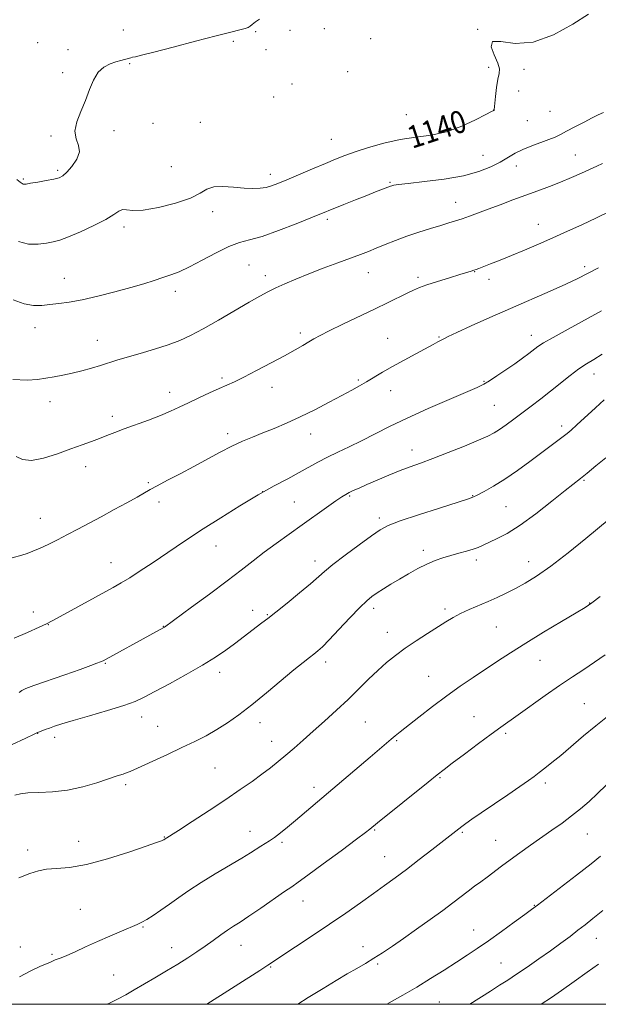
# Model space of a CAD drawing. Extents: x 2167300 to 2170200, y 294800 to 297700.
# Drawn here: x 2169173 to 2169380, y 295000 to 295352 of the extents above; entities that cross this region are included whole.
import ezdxf
from ezdxf.enums import TextEntityAlignment as Align

# ---------------------------------------------------------------- set-up
doc = ezdxf.new("R2010")
doc.units = 0
doc.header["$MEASUREMENT"] = 0
for name, color, linetype, lineweight in [('CONTOUR INDEX', 41, 'Continuous', 13), ('CONTOUR INDEX LABEL', 244, 'Continuous', 0), ('CONTOUR INTERMEDIATE', 44, 'Continuous', 0), ('GRID LINE', 7, 'Continuous', 0), ('SPOT ELEVATION DTM', 2, 'Continuous', 13)]:
    doc.layers.add(name, color=color, linetype=linetype, lineweight=lineweight)
doc.styles.add('Style-WORKING', font='WORKING.shx')

msp = doc.modelspace()

# ---------------------------------------------------------------- linework, layer by layer
at = {"layer": 'CONTOUR INDEX', "flags": 128}
for points, elevation in [([(2169376.175, 295353.528), (2169370.571, 295349.94), (2169363.6491, 295346.099), (2169356.443, 295343.49), (2169349.929, 295343.069), (2169344.8511, 295343.695), (2169341.894, 295343.703), (2169341.416, 295341.897), (2169342.469, 295338.956), (2169343.778, 295336.034), (2169344.3371, 295333.96), (2169344.226, 295332.288), (2169343.798, 295330.251), (2169343.351, 295327.349), (2169342.973, 295324.151), (2169342.499, 295319.398), (2169342.471, 295319.27), (2169342.323, 295319.1669), (2169341.538, 295318.7359), (2169339.502, 295317.645), (2169335.8161, 295315.728), (2169330.92, 295313.468), (2169325.468, 295311.516), (2169319.9841, 295310.326), (2169314.489, 295309.578), (2169308.874, 295308.7559), (2169303.131, 295307.481), (2169297.647, 295305.92), (2169292.907, 295304.377), (2169289.181, 295303.055), (2169285.883, 295301.77), (2169282.21, 295300.233), (2169277.639, 295298.275), (2169268.438, 295294.314), (2169265.302, 295293.002), (2169263.031, 295292.17), (2169261.064, 295291.657), (2169258.908, 295291.338), (2169256.339, 295291.223), (2169253.201, 295291.354), (2169249.4659, 295291.705), (2169245.6351, 295291.984), (2169242.339, 295291.83), (2169239.916, 295290.984), (2169237.523, 295289.58), (2169234.022, 295287.854), (2169228.709, 295286.059), (2169222.602, 295284.522), (2169217.151, 295283.587), (2169213.4571, 295283.449), (2169211.21, 295283.697), (2169209.749, 295283.773), (2169208.429, 295283.223), (2169206.646, 295282.022), (2169203.814, 295280.251), (2169199.616, 295278.051), (2169194.83, 295275.806), (2169190.507, 295273.956), (2169187.395, 295272.8169), (2169185.0271, 295272.202), (2169182.635, 295271.796), (2169179.635, 295271.421), (2169176.182, 295271.439), (2169172.613, 295272.348)], 1140), ([(2169380.804, 295247.555), (2169368.889, 295241.095), (2169363.475, 295238.115), (2169360.055, 295236.123), (2169358.09, 295234.824), (2169354.856, 295232.362), (2169352.611, 295230.697), (2169349.864, 295228.722), (2169346.683, 295226.502), (2169343.482, 295224.33), (2169340.764, 295222.555), (2169338.738, 295221.361), (2169336.443, 295220.266), (2169326.462, 295215.985), (2169318.933, 295212.696), (2169311.446, 295209.3), (2169305.109, 295206.2419), (2169295.137, 295201.183), (2169290.753, 295199.053), (2169286.657, 295197.108), (2169282.93, 295195.289), (2169279.581, 295193.532), (2169272.835, 295189.821), (2169268.774, 295187.651), (2169263.972, 295185.0559), (2169258.283, 295181.842), (2169251.716, 295177.933), (2169244.896, 295173.726), (2169238.6, 295169.732), (2169233.388, 295166.331), (2169228.942, 295163.352), (2169220.371, 295157.549), (2169216.121, 295154.7171), (2169212.39, 295152.296), (2169209.376, 295150.443), (2169206.426, 295148.756), (2169187.589, 295138.434), (2169184.721, 295136.883), (2169182.644, 295135.838), (2169180.006, 295134.6259), (2169175.89, 295132.78), (2169171.14, 295130.672)], 1150), ([(2169380.276, 295145.595), (2169377.318, 295143.299), (2169374.979, 295141.703), (2169371.7419, 295139.749), (2169366.543, 295136.668), (2169360.141, 295132.846), (2169353.75, 295128.955), (2169348.307, 295125.522), (2169343.646, 295122.4749), (2169334.951, 295116.683), (2169330.385, 295113.572), (2169325.536, 295110.119), (2169320.435, 295106.293), (2169315.586, 295102.535), (2169308.93, 295097.275), (2169307.151, 295095.845), (2169305.679, 295094.624), (2169298.222, 295088.255), (2169271.596, 295065.619), (2169268.693, 295063.195), (2169266.183, 295061.169), (2169264.044, 295059.554), (2169262.238, 295058.33), (2169259.17, 295056.452), (2169255.496, 295054.105), (2169252.382, 295052.211), (2169242.857, 295046.615), (2169237.832, 295043.533), (2169233.522, 295040.674), (2169229.855, 295038.074), (2169226.579, 295035.704), (2169223.515, 295033.559), (2169220.764, 295031.721), (2169218.496, 295030.299), (2169216.751, 295029.323), (2169215.036, 295028.518), (2169209.378, 295026.104), (2169205.273, 295024.332), (2169200.877, 295022.401), (2169196.626, 295020.495), (2169192.854, 295018.791), (2169189.871, 295017.463), (2169187.874, 295016.622), (2169185.813, 295015.834), (2169185.075, 295015.524), (2169184.102, 295015.094), (2169180.2539, 295013.441), (2169177.068, 295011.949), (2169173.029, 295009.801)], 1160), ([(2169381.305, 295033.537), (2169377.75, 295030.611), (2169374.96, 295028.397), (2169372.385, 295026.411), (2169369.5521, 295024.246), (2169366.314, 295021.817), (2169362.604, 295019.114), (2169358.4451, 295016.182), (2169354.222, 295013.2789), (2169350.41, 295010.714), (2169347.297, 295008.671), (2169344.426, 295006.829), (2169341.151, 295004.743), (2169333.768, 295000)], 1170)]:
    msp.add_lwpolyline(points, dxfattribs=dict(at, elevation=elevation))
at = {"layer": 'CONTOUR INTERMEDIATE', "flags": 128}
for points, elevation in [([(2169258.698, 295351.762), (2169257.251, 295350.749), (2169256.103, 295349.858), (2169255.335, 295349.233), (2169254.626, 295348.792), (2169253.555, 295348.399), (2169251.675, 295347.904), (2169248.425, 295347.105), (2169243.219, 295345.788), (2169235.878, 295343.862), (2169227.842, 295341.731), (2169220.962, 295339.923), (2169216.625, 295338.833), (2169214.389, 295338.319), (2169213.351, 295338.104), (2169212.722, 295337.954), (2169211.5029, 295337.609), (2169210.519, 295337.356), (2169209.172, 295336.999), (2169207.439, 295336.499), (2169205.352, 295335.779), (2169203.151, 295334.614), (2169201.131, 295332.741), (2169199.49, 295329.9901), (2169198.058, 295326.557), (2169196.568, 295322.729), (2169194.8919, 295318.791), (2169193.452, 295315.022), (2169192.809, 295311.701), (2169193.2671, 295308.999), (2169194.125, 295306.656), (2169194.4261, 295304.306), (2169193.493, 295301.716), (2169191.756, 295299.178), (2169189.926, 295297.117), (2169188.502, 295295.831), (2169187.136, 295295.109), (2169185.272, 295294.6159), (2169182.569, 295294.087), (2169179.559, 295293.552), (2169176.989, 295293.117), (2169175.417, 295292.863), (2169174.644, 295292.782), (2169174.28, 295292.845), (2169173.946, 295293.057), (2169173.314, 295293.556), (2169172.067, 295294.5169)], 1138), ([(2169381.463, 295318.378), (2169379.639, 295317.543), (2169377.486, 295316.4819), (2169374.56, 295314.997), (2169371.29, 295313.313), (2169368.323, 295311.761), (2169366.094, 295310.58), (2169364.202, 295309.648), (2169362.034, 295308.754), (2169355.888, 295306.543), (2169352.704, 295305.237), (2169349.952, 295303.824), (2169344.631, 295300.678), (2169341.295, 295298.959), (2169337.029, 295297.278), (2169331.489, 295295.787), (2169324.624, 295294.605), (2169317.574, 295293.722), (2169311.773, 295293.093), (2169308.275, 295292.672), (2169306.612, 295292.4), (2169305.934, 295292.219), (2169305.491, 295292.0621), (2169300.163, 295290.037), (2169297, 295288.804), (2169293, 295287.215), (2169288.812, 295285.531), (2169277.046, 295280.737), (2169271.7601, 295278.626), (2169265.51, 295276.229), (2169259.6599, 295274.184), (2169255.19, 295272.906), (2169251.539, 295271.927), (2169247.763, 295270.5601), (2169243.192, 295268.339), (2169238.27, 295265.691), (2169233.718, 295263.27), (2169230.06, 295261.561), (2169227.033, 295260.399), (2169224.18, 295259.451), (2169221.067, 295258.434), (2169217.357, 295257.26), (2169212.74, 295255.8901), (2169207.091, 295254.33), (2169201.034, 295252.785), (2169195.383, 295251.503), (2169190.76, 295250.666), (2169187.0349, 295250.163), (2169183.891, 295249.814), (2169181.007, 295249.522), (2169178.058, 295249.523), (2169174.715, 295250.136), (2169170.815, 295251.552)], 1142), ([(2169381.107, 295300.157), (2169379.158, 295299.283), (2169373.6961, 295296.792), (2169370.069, 295295.182), (2169366.164, 295293.531), (2169362.184, 295291.961), (2169358.085, 295290.429), (2169349.168, 295287.176), (2169344.581, 295285.49), (2169340.334, 295283.913), (2169333.619, 295281.393), (2169331.009, 295280.45), (2169328.7, 295279.681), (2169326.321, 295278.951), (2169323.449, 295278.101), (2169319.797, 295277.008), (2169315.629, 295275.702), (2169311.345, 295274.252), (2169307.293, 295272.732), (2169303.611, 295271.251), (2169300.382, 295269.924), (2169297.579, 295268.808), (2169294.714, 295267.719), (2169286.608, 295264.728), (2169281.418, 295262.789), (2169276.267, 295260.803), (2169271.692, 295258.946), (2169267.778, 295257.262), (2169264.496, 295255.763), (2169261.699, 295254.392), (2169258.765, 295252.819), (2169254.953, 295250.644), (2169244.025, 295244.267), (2169238.569, 295241.159), (2169234.128, 295238.789), (2169230.227, 295236.9929), (2169226.105, 295235.445), (2169221.247, 295233.894), (2169216.131, 295232.385), (2169211.484, 295231.036), (2169207.821, 295229.925), (2169201.913, 295228.061), (2169198.708, 295227.106), (2169195.278, 295226.16), (2169191.829, 295225.311), (2169188.53, 295224.623), (2169185.396, 295224.058), (2169182.404, 295223.556), (2169179.404, 295223.101), (2169175.737, 295222.857), (2169170.613, 295223.034)], 1144), ([(2169384.116, 295283.277), (2169378.957, 295280.755), (2169373.801, 295278.3181), (2169368.64, 295275.975), (2169363.459, 295273.682), (2169358.28, 295271.4221), (2169353.271, 295269.269), (2169348.634, 295267.322), (2169344.56, 295265.666), (2169341.195, 295264.339), (2169337.033, 295262.733), (2169336.002, 295262.348), (2169335.208, 295262.075), (2169334.272, 295261.782), (2169330.249, 295260.565), (2169326.512, 295259.42), (2169322.269, 295258.093), (2169318.466, 295256.854), (2169315.764, 295255.882), (2169313.686, 295255.002), (2169311.473, 295253.943), (2169304.582, 295250.583), (2169299.742, 295248.239), (2169288.425, 295242.78), (2169283.625, 295240.432), (2169280.347, 295238.768), (2169278.148, 295237.574), (2169276.309, 295236.506), (2169274.185, 295235.258), (2169271.4, 295233.659), (2169267.6509, 295231.573), (2169262.837, 295228.97), (2169257.678, 295226.245), (2169253.099, 295223.9), (2169249.735, 295222.278), (2169247.072, 295221.088), (2169244.307, 295219.8839), (2169240.856, 295218.332), (2169237.0151, 295216.554), (2169233.297, 295214.789), (2169230.045, 295213.209), (2169226.91, 295211.738), (2169223.371, 295210.2359), (2169219.104, 295208.609), (2169210.369, 295205.436), (2169207.009, 295204.148), (2169204.232, 295203.0401), (2169201.616, 295202.017), (2169198.7709, 295200.976), (2169195.44, 295199.791), (2169191.399, 295198.33), (2169186.589, 295196.579), (2169181.62, 295195.004), (2169177.265, 295194.191), (2169174.092, 295194.518), (2169171.841, 295195.524)], 1146), ([(2169379.773, 295262.957), (2169375.837, 295260.869), (2169372.3, 295259.086), (2169368.11, 295257.1321), (2169362.48, 295254.641), (2169348.307, 295248.467), (2169340.906, 295245.19), (2169334.247, 295242.199), (2169329.127, 295239.8599), (2169326.065, 295238.4171), (2169324.481, 295237.617), (2169322.413, 295236.468), (2169320.741, 295235.562), (2169314.522, 295232.247), (2169310.298, 295229.975), (2169306.153, 295227.687), (2169302.603, 295225.639), (2169296.947, 295222.265), (2169294.419, 295220.814), (2169291.612, 295219.269), (2169288.082, 295217.372), (2169283.551, 295214.966), (2169278.398, 295212.298), (2169273.169, 295209.714), (2169268.3121, 295207.492), (2169263.894, 295205.617), (2169259.886, 295204.002), (2169256.216, 295202.539), (2169252.636, 295201.036), (2169248.854, 295199.276), (2169244.648, 295197.108), (2169235.239, 295192.018), (2169230.342, 295189.432), (2169225.815, 295187.076), (2169222.161, 295185.158), (2169219.6411, 295183.774), (2169215.014, 295181.117), (2169211.309, 295179.062), (2169206.818, 295176.611), (2169202.164, 295174.091), (2169197.847, 295171.767), (2169193.881, 295169.651), (2169190.156, 295167.693), (2169186.601, 295165.862), (2169183.292, 295164.214), (2169180.345, 295162.8231), (2169177.839, 295161.742), (2169175.71, 295160.934), (2169173.858, 295160.337), (2169170.442, 295159.412)], 1148), ([(2169381.065, 295232.08), (2169378.0061, 295230.271), (2169375.395, 295228.679), (2169372.731, 295226.866), (2169369.633, 295224.512), (2169362.627, 295218.914), (2169359.114, 295216.168), (2169355.72, 295213.574), (2169349.454, 295208.857), (2169346.729, 295206.844), (2169344.421, 295205.2111), (2169342.483, 295203.984), (2169340.246, 295202.8421), (2169336.883, 295201.375), (2169331.894, 295199.319), (2169326.079, 295196.9901), (2169320.562, 295194.847), (2169316.167, 295193.218), (2169312.511, 295191.896), (2169308.906, 295190.538), (2169304.871, 295188.906), (2169300.741, 295187.161), (2169297.0581, 295185.568), (2169294.235, 295184.33), (2169292.182, 295183.406), (2169290.682, 295182.697), (2169289.4661, 295182.059), (2169288.051, 295181.18), (2169285.901, 295179.705), (2169282.6369, 295177.391), (2169273.9179, 295171.1621), (2169269.233, 295167.831), (2169264.66, 295164.551), (2169260.366, 295161.384), (2169256.381, 295158.317), (2169252.186, 295155.032), (2169247.125, 295151.135), (2169240.881, 295146.457), (2169234.484, 295141.738), (2169224.7489, 295134.629), (2169224.5159, 295134.487), (2169219.552, 295131.737), (2169203.96, 295123.231), (2169202.856, 295122.662), (2169201.965, 295122.266), (2169200.683, 295121.756), (2169198.445, 295120.924), (2169194.6939, 295119.581), (2169189.2221, 295117.656), (2169178.1819, 295113.8), (2169175.245, 295112.748), (2169173.814, 295112.071), (2169172.88, 295111.273)], 1152), ([(2169381.784, 295215.8041), (2169378.623, 295212.969), (2169372.02, 295206.916), (2169369.934, 295205.0319), (2169368.481, 295203.792), (2169367.064, 295202.678), (2169365.17, 295201.243), (2169355.259, 295193.824), (2169350.784, 295190.568), (2169346.328, 295187.51), (2169342.29, 295185), (2169338.926, 295183.105), (2169336.459, 295181.821), (2169334.837, 295181.057), (2169332.9009, 295180.36), (2169322.939, 295177.188), (2169315.502, 295174.78), (2169308.936, 295172.571), (2169304.6689, 295170.95), (2169301.752, 295169.424), (2169298.642, 295167.281), (2169294.247, 295164.067), (2169289.282, 295160.361), (2169284.912, 295157), (2169281.928, 295154.553), (2169276.889, 295150.133), (2169273.002, 295146.877), (2169268.575, 295143.259), (2169264.572, 295140.038), (2169261.693, 295137.766), (2169259.584, 295136.146), (2169249.769, 295128.7419), (2169246.637, 295126.443), (2169242.956, 295123.922), (2169238.319, 295121.039), (2169232.566, 295117.757), (2169226.529, 295114.464), (2169221.283, 295111.654), (2169217.5049, 295109.6599), (2169214.263, 295108.168), (2169210.219, 295106.705), (2169204.496, 295104.928), (2169198.036, 295103.032), (2169192.2391, 295101.347), (2169188.166, 295100.118), (2169185.532, 295099.2651), (2169183.717, 295098.626), (2169182.214, 295098.073), (2169180.11, 295097.266), (2169179.478, 295096.999), (2169178.231, 295096.4141), (2169175.323, 295095.035), (2169170.168, 295092.622)], 1154), ([(2169382.289, 295195.148), (2169378.764, 295192.192), (2169375.647, 295189.616), (2169373.311, 295187.729), (2169367.848, 295183.393), (2169363.077, 295179.585), (2169357.391, 295175.17), (2169351.785, 295171.106), (2169347.0731, 295168.139), (2169343.355, 295166.157), (2169338.502, 295163.887), (2169336.798, 295163.144), (2169334.948, 295162.48), (2169332.588, 295161.787), (2169329.848, 295161.046), (2169326.9819, 295160.258), (2169324.18, 295159.406), (2169321.37, 295158.402), (2169318.416, 295157.136), (2169315.23, 295155.543), (2169311.9289, 295153.728), (2169308.677, 295151.837), (2169305.633, 295150.006), (2169302.921, 295148.325), (2169300.661, 295146.875), (2169298.85, 295145.62), (2169297, 295144.072), (2169294.504, 295141.628), (2169290.995, 295137.952), (2169287.079, 295133.775), (2169283.599, 295130.094), (2169281.175, 295127.65), (2169279.526, 295126.151), (2169278.142, 295125.048), (2169276.532, 295123.817), (2169274.279, 295122.05), (2169270.9811, 295119.365), (2169261.171, 295111.174), (2169255.95, 295106.923), (2169251.342, 295103.372), (2169247.256, 295100.48), (2169243.438, 295098.0551), (2169239.629, 295095.902), (2169235.567, 295093.8281), (2169230.988, 295091.64), (2169225.816, 295089.239), (2169212.5469, 295083.147), (2169211.428, 295082.704), (2169210.014, 295082.221), (2169207.929, 295081.538), (2169200.665, 295079.116), (2169195.622, 295077.627), (2169190.18, 295076.437), (2169184.785, 295075.817), (2169179.902, 295075.589), (2169176.006, 295075.4609), (2169173.36, 295075.181), (2169171.391, 295074.657)], 1156), ([(2169383.514, 295173.201), (2169375.213, 295166.346), (2169368.878, 295161.224), (2169362.678, 295156.427), (2169357.621, 295152.869), (2169353.567, 295150.372), (2169350.087, 295148.489), (2169346.807, 295146.835), (2169343.57, 295145.294), (2169340.274, 295143.815), (2169333.535, 295140.923), (2169330.489, 295139.519), (2169327.847, 295138.1221), (2169325.271, 295136.582), (2169318.658, 295132.4), (2169314.633, 295129.8019), (2169310.696, 295127.144), (2169307.194, 295124.585), (2169304.0049, 295122.005), (2169300.891, 295119.214), (2169297.641, 295116.067), (2169294.147, 295112.591), (2169290.327, 295108.857), (2169286.165, 295104.959), (2169281.903, 295101.092), (2169277.848, 295097.4769), (2169274.238, 295094.283), (2169271.033, 295091.4749), (2169268.122, 295088.968), (2169265.377, 295086.669), (2169262.597, 295084.436), (2169259.5609, 295082.119), (2169256.05, 295079.568), (2169251.842, 295076.6361), (2169246.716, 295073.1721), (2169240.678, 295069.1779), (2169234.655, 295065.24), (2169229.8031, 295062.091), (2169224.688, 295058.812), (2169224.523, 295058.721), (2169224.249, 295058.594), (2169223.666, 295058.361), (2169221.989, 295057.757), (2169218.288, 295056.468), (2169212.048, 295054.351), (2169204.418, 295051.942), (2169196.963, 295049.9489), (2169190.929, 295048.882), (2169186.291, 295048.457), (2169182.704, 295048.193), (2169179.749, 295047.669), (2169176.704, 295046.7), (2169172.767, 295045.165)], 1158), ([(2169382.07, 295124.792), (2169378.282, 295122.147), (2169374.47, 295119.594), (2169370.405, 295116.902), (2169365.838, 295113.813), (2169360.685, 295110.208), (2169351.038, 295103.328), (2169344.839, 295098.942), (2169341.43, 295096.471), (2169336.85, 295093.08), (2169331.849, 295089.34), (2169327.527, 295086.09), (2169324.584, 295083.86), (2169322.129, 295081.95), (2169318.8759, 295079.354), (2169300.789, 295064.768), (2169298.091, 295062.538), (2169296.594, 295061.382), (2169293.336, 295058.93), (2169287.8571, 295054.848), (2169281.474, 295050.12), (2169275.945, 295046.058), (2169272.494, 295043.577), (2169270.205, 295041.998), (2169267.629, 295040.242), (2169259.133, 295034.352), (2169254.882, 295031.445), (2169251.746, 295029.379), (2169249.406, 295027.879), (2169247.269, 295026.462), (2169244.86, 295024.749), (2169242.1709, 295022.789), (2169239.309, 295020.735), (2169236.338, 295018.698), (2169233.143, 295016.615), (2169229.565, 295014.382), (2169225.536, 295011.944), (2169221.356, 295009.458), (2169213.999, 295005.125), (2169210.964, 295003.387), (2169208.063, 295001.82), (2169205.1369, 295000.357), (2169204.373, 295000)], 1162), ([(2169382.953, 295102.762), (2169378.771, 295099.439), (2169374.386, 295095.804), (2169366.239, 295088.888), (2169363.092, 295086.288), (2169360.5839, 295084.287), (2169358.562, 295082.72), (2169356.792, 295081.376), (2169354.709, 295079.864), (2169351.665, 295077.742), (2169347.291, 295074.759), (2169337.8239, 295068.333), (2169334.55, 295066.08), (2169332.373, 295064.547), (2169330.922, 295063.4919), (2169329.866, 295062.696), (2169320.24, 295055.157), (2169315.726, 295051.65), (2169311.173, 295048.155), (2169307.143, 295045.129), (2169303.371, 295042.369), (2169299.386, 295039.504), (2169294.8, 295036.238), (2169289.57, 295032.57), (2169283.735, 295028.57), (2169277.48, 295024.389), (2169271.552, 295020.489), (2169261.629, 295013.981), (2169258.769, 295012.123), (2169239.9, 295000)], 1164), ([(2169382.475, 295078.22), (2169379.387, 295075.246), (2169376.356, 295072.464), (2169373.291, 295069.817), (2169370.099, 295067.25), (2169366.705, 295064.706), (2169363.116, 295062.14), (2169355.484, 295056.796), (2169351.681, 295054.106), (2169348.16, 295051.567), (2169345.083, 295049.283), (2169339.973, 295045.418), (2169337.717, 295043.751), (2169335.5029, 295042.132), (2169333.212, 295040.435), (2169327.747, 295036.28), (2169324.0961, 295033.541), (2169319.6361, 295030.265), (2169314.799, 295026.772), (2169310.152, 295023.478), (2169306.133, 295020.704), (2169302.668, 295018.4001), (2169299.551, 295016.423), (2169296.572, 295014.622), (2169293.487, 295012.818), (2169290.049, 295010.823), (2169286.045, 295008.469), (2169281.406, 295005.677), (2169276.098, 295002.387), (2169272.355, 295000)], 1166), ([(2169380.474, 295052.841), (2169377.046, 295050.128), (2169371.8569, 295046.108), (2169357.894, 295035.37), (2169355.821, 295033.807), (2169353.4069, 295032.031), (2169349.658, 295029.298), (2169345.054, 295025.974), (2169340.446, 295022.702), (2169336.456, 295019.9581), (2169332.803, 295017.534), (2169328.979, 295015.054), (2169324.603, 295012.241), (2169319.801, 295009.206), (2169314.828, 295006.161), (2169309.923, 295003.287), (2169304.142, 295000)], 1168), ([(2169379.712, 295014.2909), (2169375.724, 295011.439), (2169370.997, 295008.096), (2169366.51, 295004.947), (2169362.93, 295002.462), (2169359.253, 295000)], 1172)]:
    msp.add_lwpolyline(points, dxfattribs=dict(at, elevation=elevation))
at = {"layer": 'GRID LINE', "flags": 128}
msp.add_lwpolyline([(2167500, 295000), (2170000, 295000), (2170000, 297500), (2167500, 297500), (2167500, 295000)], dxfattribs=at)
at = {"layer": 'SPOT ELEVATION DTM'}
for p in [(2169281.85, 295348.33, 1139.04), (2169210.08, 295347.83, 1136.73), (2169257.32, 295347.25, 1138.26), (2169269.55, 295347.76, 1138.89), (2169336.58, 295348.08, 1139.97), (2169179.5, 295343.33, 1136.82), (2169249.35, 295343.78, 1138.51), (2169298.39, 295344.79, 1138.53), (2169190.37, 295340.79, 1137.02), (2169261.07, 295340.88, 1138.62), (2169212.38, 295335.79, 1138.24), (2169340.46, 295334.56, 1139.74), (2169188.46, 295332.6, 1137.76), (2169290.14, 295332.97, 1138.1), (2169353.14, 295333.83, 1140.42), (2169270.27, 295328.56, 1138.2), (2169263.81, 295323.89, 1138.19), (2169351.21, 295326.02, 1140.59), (2169311.14, 295317.66, 1139.08), (2169342.34, 295319.32, 1139.99), (2169362.35, 295318.8, 1140.84), (2169220.66, 295314.51, 1138.41), (2169237.53, 295314.9, 1138.32), (2169354.27, 295315.45, 1140.69), (2169184.28, 295310.06, 1137.89), (2169206.72, 295311.97, 1138.27), (2169284.35, 295308.78, 1139.13), (2169338.43, 295303.08, 1140.85), (2169371.49, 295303.27, 1143.17), (2169350.37, 295299.32, 1142.79), (2169186.67, 295297.76, 1137.73), (2169227.23, 295299.01, 1138.3), (2169262.6, 295296.28, 1139.48), (2169174.43, 295294.69, 1137.82), (2169305.34, 295293.51, 1141.85), (2169328.78, 295286.38, 1143.31), (2169241.99, 295282.99, 1140.77), (2169282.96, 295280.21, 1142.34), (2169358.25, 295278.52, 1145.24), (2169210.33, 295277.51, 1140.47), (2169254.95, 295264, 1142.93), (2169297.59, 295261.26, 1144.74), (2169335.55, 295261.56, 1146.06), (2169374.72, 295263.33, 1147.62), (2169189.08, 295259.23, 1141.22), (2169260.73, 295260.11, 1143.52), (2169315.25, 295259.5, 1145.67), (2169340.6, 295258.89, 1146.52), (2169228.62, 295254.6, 1142.43), (2169178.56, 295241.56, 1142.69), (2169273.31, 295239.7, 1145.63), (2169200.79, 295237, 1143.26), (2169304.42, 295237.72, 1147.14), (2169322.83, 295238.28, 1147.87), (2169355.75, 295238.85, 1149.4), (2169245.37, 295223.61, 1145.72), (2169293.93, 295222.94, 1147.79), (2169338.87, 295222.39, 1149.88), (2169378.15, 295225.02, 1152.67), (2169226.65, 295218.46, 1145.41), (2169263.16, 295220.26, 1146.63), (2169305.54, 295219.07, 1148.67), (2169183.93, 295215.17, 1144.61), (2169342.57, 295213.86, 1150.95), (2169206.22, 295209.94, 1145.53), (2169366.58, 295206.5, 1153.57), (2169247.29, 295203.79, 1147.55), (2169276.95, 295203.67, 1148.66), (2169313.1, 295197.9, 1151.37), (2169196.63, 295191.94, 1146.6), (2169374.56, 295187.04, 1156.16), (2169218.98, 295186.19, 1147.8), (2169259.83, 295183.06, 1150), (2169290.85, 295181.45, 1152.17), (2169334.74, 295181.55, 1153.93), (2169222.79, 295179.39, 1148.48), (2169271.16, 295179.39, 1151.07), (2169346.66, 295177.64, 1155), (2169180.47, 295173.46, 1147.26), (2169301.52, 295173.62, 1153.62), (2169243.12, 295163.62, 1150.71), (2169317.22, 295162.08, 1155.56), (2169336.14, 295158.61, 1156.43), (2169205.73, 295157.68, 1149.23), (2169278.46, 295158.29, 1153.46), (2169354.74, 295158.09, 1157.3), (2169299.49, 295141.38, 1156.44), (2169324.94, 295141.13, 1157.66), (2169376.58, 295143.27, 1159.94), (2169177.95, 295140.05, 1149.48), (2169256.28, 295140.65, 1153.41), (2169261.53, 295139.08, 1153.88), (2169183.26, 295135.57, 1150.04), (2169224.33, 295134.91, 1151.95), (2169343.19, 295134.74, 1158.96), (2169304.31, 295132.84, 1157.33), (2169203.65, 295121.73, 1152.11), (2169282.27, 295122.22, 1156.47), (2169358.79, 295122.77, 1160.82), (2169244.43, 295118.47, 1154.52), (2169319.08, 295117.04, 1159.11), (2169374.65, 295107.29, 1163.11), (2169216.68, 295102.59, 1154.63), (2169335.31, 295102.72, 1161.17), (2169222.33, 295099.21, 1155.13), (2169258.91, 295100.53, 1156.59), (2169296.49, 295100.76, 1158.98), (2169179.55, 295096.8, 1154.03), (2169185.54, 295095.27, 1154.47), (2169346.54, 295096.74, 1162.28), (2169263.01, 295093.88, 1157.29), (2169307.62, 295094.14, 1160.16), (2169242.78, 295084.42, 1156.94), (2169210.95, 295078.47, 1156.3), (2169323.1, 295080.96, 1162.14), (2169360.74, 295078.96, 1164.4), (2169278.2, 295077.43, 1159.52), (2169255.3, 295061.74, 1159.29), (2169299.82, 295062.2, 1162.14), (2169331.1, 295061.42, 1164.18), (2169375.76, 295060.76, 1166.88), (2169194.1, 295058.15, 1157.33), (2169224.74, 295059.7, 1157.93), (2169266.76, 295057.81, 1160.28), (2169343.02, 295058.56, 1165.1), (2169175.98, 295055.05, 1157.58), (2169303.44, 295052.67, 1163.14), (2169274.26, 295036.84, 1162.73), (2169194.72, 295033.95, 1158.97), (2169356.79, 295035.32, 1167.92), (2169217.06, 295027.62, 1160.13), (2169335.16, 295026.54, 1167.25), (2169378.93, 295023.6, 1170.78), (2169173.33, 295020.49, 1159.22), (2169227.38, 295020.26, 1161.29), (2169252.11, 295021.05, 1162.75), (2169295.63, 295020.52, 1165.36), (2169184.57, 295017.87, 1159.79), (2169300.84, 295014.37, 1166.26), (2169344.91, 295014.69, 1169.07), (2169262.68, 295013.34, 1164.12), (2169206.69, 295010.43, 1161.06), (2169322.91, 295000.82, 1169.03)]:
    msp.add_point(p, dxfattribs=at)

# ---------------------------------------------------------------- texts
at = {"layer": 'CONTOUR INDEX LABEL', "style": 'Style-WORKING', "width": 0.875}
msp.add_text('1140', height=8, rotation=18.1, dxfattribs=at).set_placement((2169311.921, 295309.202, 1140), align=Align.MIDDLE_LEFT)

doc.saveas('drawing.dxf')
